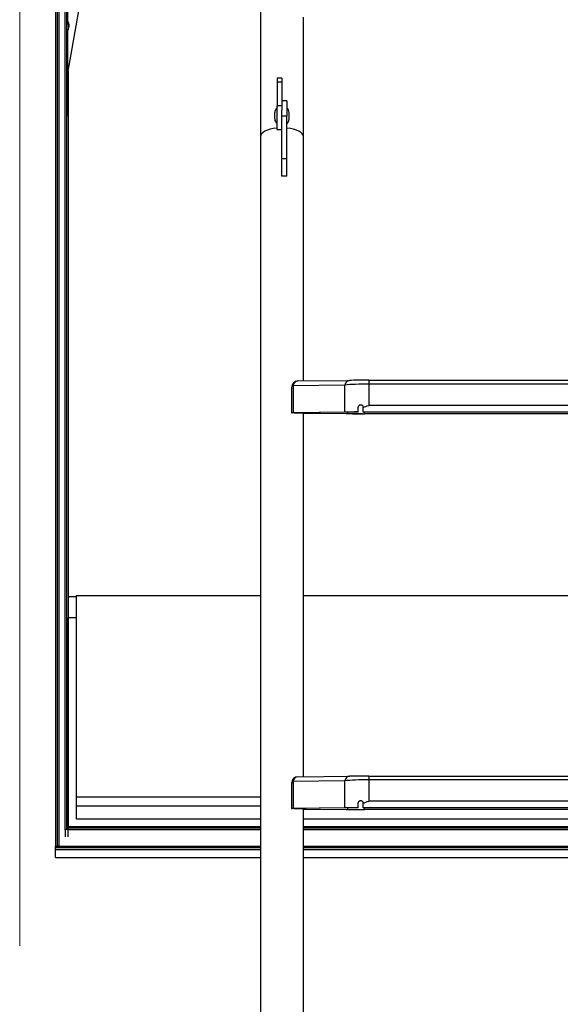
# Model space of a CAD drawing. Units: millimetres. Extents: x 5 to 415, y 5 to 293.
# Drawn here: x 43 to 56, y 78 to 103 of the extents above; entities that cross this region are included whole.
import ezdxf

# ---------------------------------------------------------------- set-up
doc = ezdxf.new("R2010")
doc.units = ezdxf.units.MM

msp = doc.modelspace()

# ---------------------------------------------------------------- linework, layer by layer
at = {"color": 5, "linetype": 'Continuous', "lineweight": 18}
msp.add_line((42.80185, 241.9304), (42.80185, 79.51754), dxfattribs=at)
at = {"color": 7, "linetype": 'Continuous', "lineweight": 25}
for p, q in [((43.70185, 133.10392), (43.70185, 82.02411)), ((43.78185, 133.10392), (43.78185, 82.02411)), ((43.94185, 82.42905), (43.94185, 133.10392)), ((48.84585, 108.12767), (48.84585, 99.84167)), ((43.99766, 106.91628), (43.99766, 102.70778)), ((44.00185, 102.71602), (44.00185, 106.92557)), ((44.02185, 101.48107), (44.42185, 103.7762)), ((44.02185, 102.65037), (44.02185, 102.54781)), ((49.92185, 99.84167), (49.92185, 102.83481)), ((43.99766, 102.47903), (43.99766, 100.37477)), ((44.00185, 100.38354), (44.00185, 102.48831)), ((44.02185, 101.48107), (44.02185, 88.28407)), ((49.38385, 101.30752), (49.26385, 101.30752)), ((49.26385, 101.30752), (49.26385, 101.20732)), ((49.38385, 101.20732), (49.26385, 101.20732)), ((49.26385, 101.20732), (49.26385, 100.60652)), ((49.38385, 101.30752), (49.38385, 101.20732)), ((49.38385, 101.20732), (49.38385, 100.73273)), ((49.50385, 100.7333), (49.38385, 100.7333)), ((49.38385, 100.73273), (49.38385, 100.50357)), ((49.50385, 100.7333), (49.50385, 100.36173)), ((44.02185, 100.56009), (44.00185, 100.38354)), ((44.00185, 100.38354), (44.02185, 100.38187)), ((49.20385, 100.36143), (49.20385, 100.44063)), ((49.38385, 100.60652), (49.26385, 100.60652)), ((49.26385, 100.01997), (49.26385, 100.60652)), ((49.38385, 100.13661), (49.38385, 100.50357)), ((49.56385, 100.36143), (49.56385, 100.44063)), ((49.20385, 100.28064), (49.20385, 100.36143)), ((49.38385, 100.36173), (49.50385, 100.36173)), ((49.38385, 99.29006), (49.38385, 100.13661)), ((49.50385, 99.29006), (49.50385, 100.36173)), ((49.56385, 100.28064), (49.56385, 100.36143)), ((49.26385, 100.01997), (49.38385, 100.01997)), ((48.84585, 99.84167), (48.84585, 66.84434)), ((49.92185, 93.70367), (49.92185, 99.84167)), ((49.38385, 99.29006), (49.50385, 99.29006)), ((49.38385, 98.84687), (49.38385, 99.29006)), ((49.50385, 98.84687), (49.50385, 99.29006)), ((49.50385, 98.84687), (49.38385, 98.84687)), ((49.785, 93.70199), (51.08311, 93.71789)), ((51.56402, 93.72023), (51.56402, 93.62421)), ((51.56402, 93.72023), (62.07968, 93.72023)), ((49.625, 93.542), (49.625, 92.90472)), ((50.96288, 93.6001), (49.66477, 93.58421)), ((49.66477, 93.58421), (49.66477, 92.90585)), ((50.96288, 92.92175), (50.96288, 93.6001)), ((51.56402, 93.62421), (51.56402, 93.09085)), ((62.07968, 93.62421), (51.56402, 93.62421)), ((51.30185, 92.9242), (51.30185, 93.04369)), ((51.42185, 93.03645), (51.42185, 93.04403)), ((51.42185, 92.92288), (51.42185, 93.03645)), ((62.07968, 93.09085), (51.56402, 93.09085)), ((50.96288, 92.92175), (49.66477, 92.90585)), ((51.00797, 92.92132), (49.70985, 92.90543)), ((49.92185, 83.7678), (49.92185, 92.89894)), ((49.92185, 92.89156), (51.02961, 92.88321)), ((49.92185, 92.89077), (50.99518, 92.88268)), ((49.98185, 92.89896), (49.98185, 92.90876)), ((51.30185, 92.9242), (51.30185, 92.92351)), ((62.22185, 92.92288), (51.42185, 92.92288)), ((51.42185, 92.92288), (51.42185, 92.92209)), ((62.22185, 92.92209), (51.42185, 92.92209)), ((62.18952, 92.88177), (51.45417, 92.88177)), ((62.18952, 92.88113), (51.45417, 92.88113)), ((44.22185, 88.28407), (44.02185, 88.28407)), ((44.02185, 88.28407), (44.02185, 87.7578)), ((44.22185, 88.30746), (44.22185, 83.25817)), ((48.84585, 88.30746), (44.22185, 88.30746)), ((63.72185, 88.30746), (49.92185, 88.30746)), ((44.02185, 87.7578), (44.02185, 82.51725)), ((44.02185, 82.44074), (44.02185, 87.7578)), ((44.22185, 87.7578), (44.02185, 87.7578)), ((49.625, 83.60614), (49.625, 82.96886)), ((50.96288, 83.66424), (49.66477, 83.64835)), ((49.66477, 83.64835), (49.66477, 82.96999)), ((49.785, 83.76613), (51.08311, 83.78202)), ((50.96288, 82.98589), (50.96288, 83.66424)), ((51.56402, 83.78436), (51.56402, 83.68834)), ((51.56402, 83.78436), (62.07968, 83.78436)), ((51.56402, 83.68834), (51.56402, 83.15499)), ((62.07968, 83.68834), (51.56402, 83.68834)), ((44.22185, 83.25817), (48.84585, 83.25817)), ((44.22185, 83.25817), (44.22185, 83.03596)), ((51.30185, 82.98834), (51.30185, 83.10783)), ((51.42185, 83.10059), (51.42185, 83.10817)), ((51.42185, 82.98702), (51.42185, 83.10059)), ((62.07968, 83.15499), (51.56402, 83.15499)), ((44.22185, 83.03596), (44.22185, 82.70851)), ((44.22185, 83.03596), (48.84585, 83.03596)), ((50.96288, 82.98589), (49.66477, 82.96999)), ((51.00797, 82.98546), (49.70985, 82.96957)), ((49.92185, 73.83194), (49.92185, 82.96308)), ((49.92185, 82.95569), (51.02961, 82.94735)), ((49.92185, 82.95491), (50.99518, 82.94682)), ((49.98185, 82.9631), (49.98185, 82.9729)), ((51.30185, 82.98834), (51.30185, 82.98765)), ((62.22185, 82.98702), (51.42185, 82.98702)), ((51.42185, 82.98702), (51.42185, 82.98623)), ((62.22185, 82.98623), (51.42185, 82.98623)), ((62.18952, 82.94591), (51.45417, 82.94591)), ((62.18952, 82.94526), (51.45417, 82.94526)), ((44.22185, 82.70851), (48.84585, 82.70851)), ((49.92185, 82.70851), (63.72185, 82.70851)), ((43.94185, 82.42905), (43.94185, 82.25362)), ((44.02185, 82.44074), (43.98185, 82.44074)), ((44.02185, 82.51725), (48.84585, 82.51725)), ((44.02185, 82.47899), (44.02185, 82.51725)), ((44.02185, 82.25362), (44.02185, 82.44074)), ((44.02185, 82.25362), (44.02185, 82.42905)), ((49.92185, 82.51725), (63.72185, 82.51725)), ((43.70185, 82.02411), (48.84585, 82.02411)), ((43.70185, 81.98586), (43.70185, 82.02411)), ((43.70185, 81.93591), (43.70185, 81.98586)), ((43.70185, 81.7371), (43.70185, 81.93591)), ((43.78185, 82.02411), (43.74185, 82.02411)), ((43.78185, 82.02411), (48.84585, 82.02411)), ((49.92185, 82.02411), (63.72185, 82.02411)), ((43.70185, 81.73535), (43.70185, 81.7371)), ((43.70185, 81.73535), (48.84585, 81.73535)), ((49.92185, 81.73535), (63.72185, 81.73535))]:
    msp.add_line(p, q, dxfattribs=at)
at = {"color": 8, "linetype": 'Continuous', "lineweight": 25}
for p, q in [((43.74185, 133.10392), (43.74185, 82.02411)), ((43.98185, 82.44074), (43.98185, 133.10392)), ((43.9985, 102.70774), (44.00185, 102.71602)), ((49.72986, 92.90382), (49.72986, 92.90567)), ((51.02961, 92.92158), (51.02961, 92.88321)), ((51.45417, 92.88177), (51.45417, 92.92209)), ((49.72986, 82.96796), (49.72986, 82.96981)), ((51.02961, 82.98571), (51.02961, 82.94735)), ((51.45417, 82.94591), (51.45417, 82.98623)), ((48.84585, 82.47899), (44.02185, 82.47899)), ((48.84585, 82.42905), (44.02185, 82.42905)), ((63.72185, 82.47899), (49.92185, 82.47899)), ((63.72185, 82.42905), (49.92185, 82.42905)), ((43.70185, 81.98586), (48.84585, 81.98586)), ((43.70185, 81.93591), (48.84585, 81.93591)), ((49.92185, 81.98586), (63.72185, 81.98586)), ((49.92185, 81.93591), (63.72185, 81.93591)), ((43.70185, 81.7371), (48.84585, 81.7371)), ((49.92185, 81.7371), (63.72185, 81.7371))]:
    msp.add_line(p, q, dxfattribs=at)
at = {"color": 7, "linetype": 'Continuous', "lineweight": 25, "flags": 128}
for points in [[(44.02185, 100.35471), (44.01976, 100.35549), (44.00698, 100.36185), (43.99952, 100.3689), (43.99778, 100.37626), (44.00185, 100.38354)], [(49.26385, 100.05135), (49.25178, 100.05019), (49.16774, 100.03866), (49.08959, 100.02175), (49.01947, 99.99993), (48.95929, 99.97379), (48.91069, 99.94405), (48.875, 99.91151), (48.85319, 99.87707), (48.84585, 99.84167)], [(49.26385, 100.05135), (49.25178, 100.05019), (49.16774, 100.03866), (49.08959, 100.02175), (49.01947, 99.99993), (48.95929, 99.97379), (48.91069, 99.94405), (48.875, 99.91151), (48.85319, 99.87707), (48.84585, 99.84167)], [(49.92185, 99.84167), (49.91451, 99.87707), (49.8927, 99.91151), (49.85701, 99.94405), (49.80841, 99.97379), (49.74823, 99.99993), (49.67811, 100.02175), (49.59996, 100.03866), (49.51592, 100.05019), (49.50385, 100.05135)], [(49.92185, 99.84167), (49.91451, 99.87707), (49.8927, 99.91151), (49.85701, 99.94405), (49.80841, 99.97379), (49.74823, 99.99993), (49.67811, 100.02175), (49.59996, 100.03866), (49.51592, 100.05019), (49.50385, 100.05135)], [(43.98185, 82.44074), (43.97404, 82.44052), (43.96654, 82.43985), (43.95963, 82.43877), (43.95356, 82.43732), (43.94859, 82.43555), (43.94489, 82.43352), (43.94262, 82.43133), (43.94185, 82.42905)]]:
    msp.add_lwpolyline(points, dxfattribs=at)
at = {"color": 8, "linetype": 'Continuous', "lineweight": 25}
for centre, radius, start, end in [((44.08558, 102.71415), 0.08374, 178.71687, 231.098937), ((44.06691, 102.49089), 0.06511, 145.02151, 182.271693), ((49.67698, 93.53286), 0.05278, 103.374365, 170.031723), ((49.67698, 83.597), 0.05278, 103.374365, 170.031723)]:
    msp.add_arc(centre, radius, start, end, dxfattribs=at)
at = {"color": 7, "linetype": 'Continuous', "lineweight": 25}
for centre, radius, start, end in [((49.35386, 100.44063), 0.15001, 126.872048, 180), ((49.41384, 100.44063), 0.15001, 360, 53.127952), ((49.35386, 100.28064), 0.15001, 180, 233.127952), ((49.41384, 100.28064), 0.15001, 306.872048, 0), ((49.785, 93.542), 0.16, 90.701541, 180), ((49.79716, 93.56932), 0.13322, 95.237725, 173.58498), ((51.09527, 93.58522), 0.13322, 95.237725, 173.58498), ((49.785, 83.60614), 0.16, 90.701541, 180), ((49.79716, 83.63346), 0.13322, 95.237725, 173.58498), ((51.09527, 83.64936), 0.13322, 95.237725, 173.58498)]:
    msp.add_arc(centre, radius, start, end, dxfattribs=at)
for centre, major_axis, ratio, start_param, end_param in [((43.99673, 102.5969), (0.0156, 0.12212), 0.31012328, 3.65785793, 6.54842683), ((51.56402, 93.71335), (0.64, 0), 0.01075209, 1.57079633, 2.4210133), ((51.56402, 93.55335), (0.8, 0), 0.08856618, 1.57079633, 2.4210133), ((49.785, 92.90472), (0.16, 0), 0.01075209, 2.4210133, 3.54666177), ((49.785, 92.90472), (0.1, 0), 0.01075209, 2.4210133, 4.12840601), ((51.56402, 92.91607), (0.8, 0), 0.01075209, 1.90467912, 2.4210133), ((51.45417, 92.88973), (0.8, 0), 0.01075209, 4.10133066, 4.71238898), ((51.56402, 92.91607), (0.74, 0), 0.01075209, 1.93294597, 2.4210133), ((51.45417, 92.88973), (0.74, 0), 0.01075209, 4.10133066, 4.71238898), ((51.56402, 83.61749), (0.8, 0), 0.08856618, 1.57079633, 2.4210133), ((51.56402, 83.77748), (0.64, 0), 0.01075209, 1.57079633, 2.4210133), ((49.785, 82.96886), (0.16, 0), 0.01075209, 2.4210133, 3.54666177), ((49.785, 82.96886), (0.1, 0), 0.01075209, 2.4210133, 4.12840601), ((51.56402, 82.98021), (0.8, 0), 0.01075209, 1.90467912, 2.4210133), ((51.45417, 82.95387), (0.8, 0), 0.01075209, 4.10133066, 4.71238898), ((51.56402, 82.98021), (0.74, 0), 0.01075209, 1.93294597, 2.4210133), ((51.45417, 82.95387), (0.74, 0), 0.01075209, 4.10133066, 4.71238898)]:
    msp.add_ellipse(centre, major_axis=major_axis, ratio=ratio, start_param=start_param, end_param=end_param, dxfattribs=at)
for points, knots in [([(43.99819, 102.70769), (43.99877, 102.69901), (43.99988, 102.68231), (44.01136, 102.66104), (44.0232, 102.6468), (44.03181, 102.64136), (44.03441, 102.63972)], [0, 0, 0, 0, 0.31919278, 0.61393813, 0.88327605, 1, 1, 1, 1]), ([(44.03161, 102.66473), (44.03153, 102.66491), (44.03122, 102.66566), (44.03252, 102.66144), (44.03389, 102.65193), (44.03483, 102.63648), (44.03439, 102.61642), (44.03213, 102.59294), (44.02768, 102.56784), (44.02174, 102.54594), (44.01559, 102.53131), (44.01449, 102.52961), (44.01399, 102.52885)], [0, 0, 0, 0, 0.02249009, 0.09710411, 0.17658873, 0.26295271, 0.35703288, 0.4624484, 0.58615293, 0.73487632, 0.88145612, 1, 1, 1, 1]), ([(44.0142, 102.5284), (44.00896, 102.52021), (43.99935, 102.50519), (43.99882, 102.48728), (43.99857, 102.47912)], [0, 0, 0, 0, 0.54497146, 1, 1, 1, 1]), ([(51.30185, 93.04369), (51.30242, 93.05004), (51.30357, 93.06276), (51.3132, 93.08046), (51.32736, 93.09386), (51.34434, 93.10194), (51.36284, 93.10459), (51.38186, 93.10139), (51.3997, 93.09186), (51.41388, 93.07618), (51.42097, 93.05908), (51.42162, 93.04786), (51.42185, 93.04403)], [0, 0, 0, 0, 0.10303014, 0.20642494, 0.30194194, 0.39340286, 0.48741497, 0.58797849, 0.69685855, 0.81381328, 0.93653475, 1, 1, 1, 1]), ([(51.30185, 93.043), (51.3024, 93.04926), (51.30352, 93.06178), (51.31289, 93.07932), (51.32672, 93.0927), (51.3434, 93.10097), (51.36178, 93.10393), (51.3809, 93.10105), (51.39901, 93.09175), (51.4135, 93.07615), (51.4209, 93.05886), (51.4216, 93.04738), (51.42185, 93.04337)], [0, 0, 0, 0, 0.10110897, 0.20258316, 0.29639562, 0.38685326, 0.48074045, 0.58194689, 0.69195419, 0.81011271, 0.93371158, 1, 1, 1, 1]), ([(51.42185, 93.03645), (51.46887, 93.0551), (51.51625, 93.07389), (51.56367, 93.09073), (51.56402, 93.09085)], [0, 0, 0, 0, 0.99258337, 1, 1, 1, 1]), ([(49.72986, 92.90382), (49.7563, 92.90361), (49.80919, 92.9032), (49.8739, 92.90242), (49.92534, 92.90155), (49.96098, 92.9006), (49.98003, 92.89972), (49.97993, 92.89916), (49.97988, 92.89894)], [0, 0, 0, 0, 0.176155751, 0.352318523, 0.528959521, 0.705606574, 0.883734462, 1, 1, 1, 1]), ([(49.98081, 92.89859), (49.97688, 92.89825), (49.96902, 92.89758), (49.94699, 92.89683), (49.92625, 92.89645), (49.92185, 92.89637)], [0, 0, 0, 0, 0.44064526, 0.88128125, 1, 1, 1, 1]), ([(51.30185, 83.10783), (51.30242, 83.11418), (51.30357, 83.12689), (51.3132, 83.1446), (51.32736, 83.158), (51.34434, 83.16608), (51.36284, 83.16873), (51.38186, 83.16552), (51.3997, 83.15599), (51.41388, 83.14031), (51.42097, 83.12322), (51.42162, 83.11199), (51.42185, 83.10817)], [0, 0, 0, 0, 0.10303014, 0.20642494, 0.30194194, 0.39340286, 0.48741497, 0.58797849, 0.69685855, 0.81381328, 0.93653475, 1, 1, 1, 1]), ([(51.30185, 83.10714), (51.3024, 83.11339), (51.30352, 83.12592), (51.31289, 83.14346), (51.32672, 83.15684), (51.3434, 83.1651), (51.36178, 83.16807), (51.3809, 83.16519), (51.39901, 83.15589), (51.4135, 83.14029), (51.4209, 83.12299), (51.4216, 83.11152), (51.42185, 83.10751)], [0, 0, 0, 0, 0.10110897, 0.20258316, 0.29639562, 0.38685326, 0.48074045, 0.58194689, 0.69195419, 0.81011271, 0.93371158, 1, 1, 1, 1]), ([(51.42185, 83.10059), (51.46887, 83.11924), (51.51625, 83.13803), (51.56367, 83.15487), (51.56402, 83.15499)], [0, 0, 0, 0, 0.99258337, 1, 1, 1, 1]), ([(49.72986, 82.96796), (49.7563, 82.96775), (49.80919, 82.96733), (49.8739, 82.96655), (49.92534, 82.96568), (49.96098, 82.96474), (49.98003, 82.96386), (49.97993, 82.9633), (49.97988, 82.96308)], [0, 0, 0, 0, 0.17615575, 0.35231852, 0.52895952, 0.70560657, 0.88373446, 1, 1, 1, 1]), ([(49.98081, 82.96273), (49.97688, 82.96239), (49.96902, 82.96172), (49.94699, 82.96097), (49.92625, 82.96059), (49.92185, 82.96051)], [0, 0, 0, 0, 0.44064526, 0.88128125, 1, 1, 1, 1])]:
    msp.add_open_spline(points, degree=3, knots=knots, dxfattribs=at)
at = {"color": 8, "linetype": 'Continuous', "lineweight": 25}
msp.add_open_spline([(44.00185, 102.48831), (44.00019, 102.48639), (43.99747, 102.48326), (43.99858, 102.48022), (43.99901, 102.47905)], degree=3, knots=[0, 0, 0, 0, 0.61461022, 1, 1, 1, 1], dxfattribs=at)

doc.saveas('drawing.dxf')
